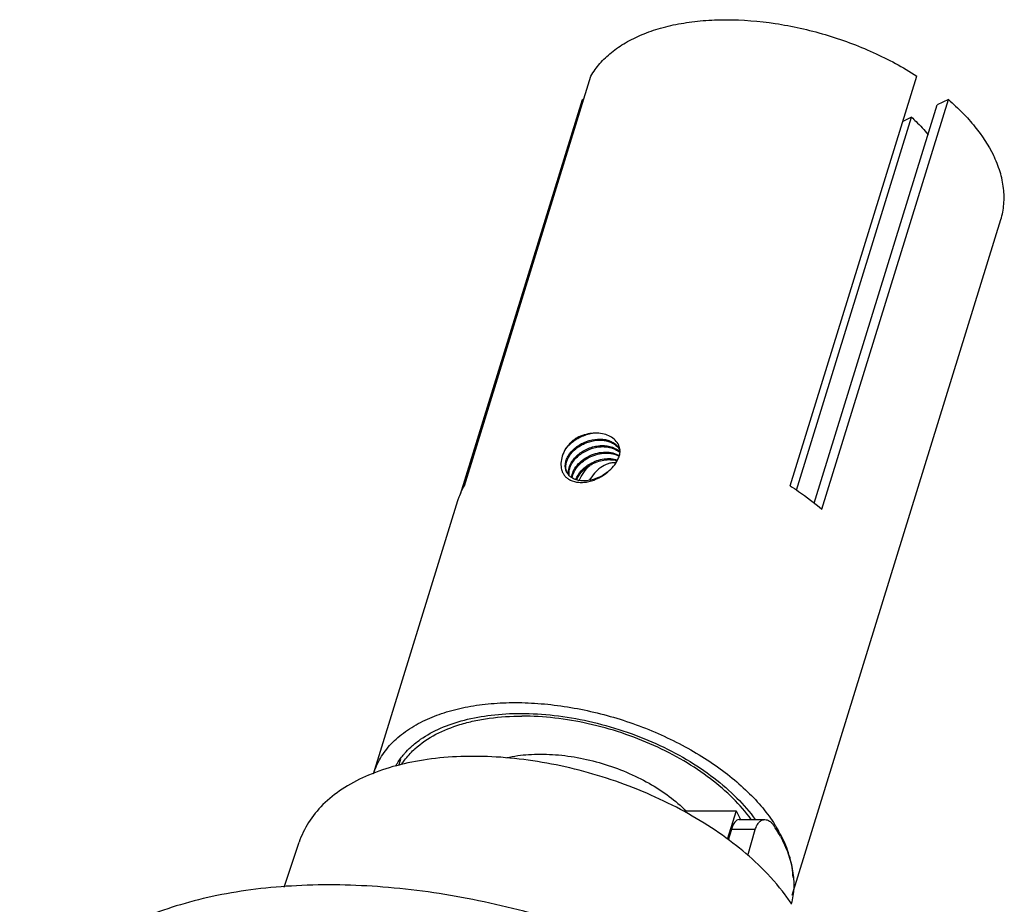
# Model space of a CAD drawing. Units: millimetres. Extents: x 21269 to 24125, y 1199 to 8254.
# Drawn here: x 22366 to 22423, y 7908 to 7959 of the extents above; entities that cross this region are included whole.
import ezdxf

# ---------------------------------------------------------------- set-up
doc = ezdxf.new("R2010")
doc.units = ezdxf.units.MM
doc.layers.add('02___PRT_ALL_AXES', color=7, linetype='Continuous')
doc.layers.add('06___PRT_ALL_SURFS', color=7, linetype='Continuous')

msp = doc.modelspace()

# ---------------------------------------------------------------- linework, layer by layer
at = {"color": 7, "linetype": 'Continuous'}
for p, q in [((22391.883, 7932.303), (22399.145, 7955.803)), ((22410.573, 7932.303), (22417.835, 7955.803)), ((22391.661, 7931.828), (22398.654, 7954.457)), ((22398.722, 7954.435), (22398.654, 7954.457)), ((22411.942, 7931.312), (22418.998, 7954.145)), ((22412.385, 7930.958), (22419.647, 7954.457)), ((22419.647, 7954.457), (22418.998, 7954.145)), ((22410.928, 7932.058), (22417.536, 7953.44)), ((22417.536, 7953.44), (22417.03, 7953.197)), ((22404.603, 7913.652), (22404.569, 7913.55)), ((22404.603, 7913.652), (22407.477, 7913.652)), ((22407.477, 7913.652), (22406.965, 7912.012)), ((22407.477, 7913.652), (22407.719, 7913.159)), ((22408.571, 7912.591), (22407.2, 7912.591)), ((22408.141, 7911.097), (22408.571, 7912.591)), ((22382.451, 7911.994), (22382.403, 7911.857))]:
    msp.add_line(p, q, dxfattribs=at)
for centre, radius, start, end in [((22399.679, 7932.695), 2.648, 119.2435, 121.5911), ((22399.966, 7933.868), 0.969, 29.9185, 37.2327), ((22399.645, 7932.618), 1.924, 133.0441, 133.869), ((22400.067, 7933.416), 1.083, 48.647, 52.0372), ((22400.059, 7933.504), 1.048, 45.1666, 48.6095), ((22400.086, 7933.437), 1.055, 46.4851, 48.6409), ((22400.228, 7931.574), 2.226, 119.5707, 122.6211), ((22400.254, 7932.299), 1.498, 74.574, 75.6106), ((22398.479, 7933.37), 0.777, 194.4932, 204.5934), ((22398.439, 7933.428), 0.766, 206.127, 211.2412), ((22398.525, 7933.51), 0.886, 231.7734, 232.291), ((22398.425, 7933.583), 1.062, 239.9389, 243.0315), ((22398.438, 7933.607), 1.09, 243.0223, 243.7176), ((22402.296, 7907.939), 8.807, 32.6234, 33.7611), ((22402.71, 7908.202), 8.317, 28.6713, 32.6375)]:
    msp.add_arc(centre, radius, start, end, dxfattribs=at)
for points, knots in [([(22399.145, 7955.803), (22399.291, 7956.057), (22399.644, 7956.547), (22400.319, 7957.189), (22401.138, 7957.746), (22402.088, 7958.21), (22403.157, 7958.577), (22404.33, 7958.842), (22405.591, 7959.001), (22407.398, 7959.071), (22409.761, 7958.878), (22412.596, 7958.242), (22415.33, 7957.231), (22417.038, 7956.316), (22417.835, 7955.803)], [0, 0, 0, 0, 0.043163, 0.088588, 0.137003, 0.188879, 0.244415, 0.303591, 0.366205, 0.431908, 0.570545, 0.714995, 0.859936, 1, 1, 1, 1]), ([(22419.647, 7954.457), (22419.93, 7954.213), (22420.463, 7953.716), (22421.382, 7952.691), (22421.945, 7951.847), (22422.231, 7951.265)], [0, 0, 0, 0, 0.271262, 0.528817, 1, 1, 1, 1]), ([(22417.536, 7953.44), (22417.624, 7953.361), (22417.957, 7953.045), (22418.268, 7952.706), (22418.481, 7952.44)], [0, 0, 0, 0, 0.258423, 1, 1, 1, 1]), ([(22422.66, 7947.574), (22422.748, 7947.857), (22422.862, 7948.453), (22422.842, 7949.382), (22422.634, 7950.336), (22422.382, 7950.956), (22422.231, 7951.265)], [0, 0, 0, 0, 0.2337, 0.474464, 0.728429, 1, 1, 1, 1]), ([(22397.751, 7933.091), (22397.719, 7933.157), (22397.672, 7933.302), (22397.665, 7933.537), (22397.719, 7933.779), (22397.874, 7934.111), (22398.206, 7934.489), (22398.738, 7934.818), (22399.347, 7934.994), (22399.867, 7934.988), (22400.237, 7934.878), (22400.475, 7934.751), (22400.669, 7934.58), (22400.764, 7934.44), (22400.801, 7934.367)], [0, 0, 0, 0, 0.049446, 0.100848, 0.155692, 0.21476, 0.34489, 0.4865, 0.629856, 0.765271, 0.828313, 0.887944, 0.944779, 1, 1, 1, 1]), ([(22397.682, 7934.42), (22397.72, 7934.475), (22397.886, 7934.693), (22398.088, 7934.883), (22398.253, 7935.007)], [0, 0, 0, 0, 0.243308, 1, 1, 1, 1]), ([(22398.292, 7934.95), (22398.232, 7934.913), (22398.008, 7934.763), (22397.807, 7934.576), (22397.682, 7934.42)], [0, 0, 0, 0, 0.258495, 1, 1, 1, 1]), ([(22397.727, 7933.176), (22397.71, 7933.242), (22397.693, 7933.384), (22397.718, 7933.602), (22397.794, 7933.823), (22397.961, 7934.12), (22398.211, 7934.383), (22398.517, 7934.598), (22398.861, 7934.779), (22399.324, 7934.919), (22399.8, 7934.932), (22400.15, 7934.856), (22400.382, 7934.761), (22400.583, 7934.628), (22400.691, 7934.515), (22400.738, 7934.454)], [0, 0, 0, 0, 0.049714, 0.102078, 0.157985, 0.21779, 0.347802, 0.417049, 0.487756, 0.628986, 0.763759, 0.827146, 0.8874, 0.944782, 1, 1, 1, 1]), ([(22400.811, 7934.289), (22400.809, 7934.347), (22400.795, 7934.462), (22400.721, 7934.683), (22400.549, 7934.929), (22400.252, 7935.147), (22399.893, 7935.284), (22399.494, 7935.338), (22398.927, 7935.298), (22398.51, 7935.147), (22398.253, 7935.007)], [0, 0, 0, 0, 0.055502, 0.110528, 0.221423, 0.336863, 0.458308, 0.586069, 0.719783, 1, 1, 1, 1]), ([(22399.271, 7935.313), (22399.195, 7935.301), (22398.887, 7935.238), (22398.591, 7935.12), (22398.385, 7935.005)], [0, 0, 0, 0, 0.248142, 1, 1, 1, 1]), ([(22397.682, 7934.42), (22397.608, 7934.288), (22397.49, 7934.023), (22397.405, 7933.615), (22397.43, 7933.289), (22397.514, 7933.059), (22397.576, 7932.957), (22397.611, 7932.91)], [0, 0, 0, 0, 0.284191, 0.542484, 0.77702, 0.888937, 1, 1, 1, 1]), ([(22398.332, 7934.024), (22398.499, 7934.181), (22398.894, 7934.439), (22399.456, 7934.601), (22399.911, 7934.617), (22400.23, 7934.569), (22400.516, 7934.464), (22400.681, 7934.354), (22400.753, 7934.291)], [0, 0, 0, 0, 0.261301, 0.527048, 0.655125, 0.77699, 0.891788, 1, 1, 1, 1]), ([(22398.362, 7933.962), (22398.525, 7934.114), (22398.907, 7934.367), (22399.451, 7934.531), (22399.894, 7934.556), (22400.207, 7934.519), (22400.492, 7934.427), (22400.66, 7934.328), (22400.733, 7934.27)], [0, 0, 0, 0, 0.259953, 0.524843, 0.653014, 0.775385, 0.890981, 1, 1, 1, 1]), ([(22397.868, 7932.92), (22397.851, 7933.008), (22397.848, 7933.198), (22397.928, 7933.482), (22398.084, 7933.76), (22398.229, 7933.926), (22398.311, 7934.005)], [0, 0, 0, 0, 0.220653, 0.459152, 0.719224, 1, 1, 1, 1]), ([(22397.893, 7932.89), (22397.88, 7932.979), (22397.884, 7933.168), (22397.971, 7933.448), (22398.132, 7933.721), (22398.279, 7933.885), (22398.362, 7933.962)], [0, 0, 0, 0, 0.220754, 0.459654, 0.719862, 1, 1, 1, 1]), ([(22398.039, 7932.772), (22398.049, 7932.893), (22398.119, 7933.146), (22398.34, 7933.491), (22398.661, 7933.796), (22399.059, 7934.037), (22399.504, 7934.194), (22399.961, 7934.254), (22400.397, 7934.209), (22400.662, 7934.104), (22400.777, 7934.035)], [0, 0, 0, 0, 0.105453, 0.222939, 0.351259, 0.486574, 0.623731, 0.75746, 0.883547, 1, 1, 1, 1]), ([(22398.074, 7932.752), (22398.089, 7932.87), (22398.166, 7933.115), (22398.387, 7933.447), (22398.703, 7933.741), (22399.089, 7933.974), (22399.52, 7934.128), (22399.964, 7934.19), (22400.389, 7934.154), (22400.65, 7934.061), (22400.765, 7933.997)], [0, 0, 0, 0, 0.106191, 0.224032, 0.352163, 0.486911, 0.623443, 0.756821, 0.88303, 1, 1, 1, 1]), ([(22399.096, 7933.57), (22399.219, 7933.64), (22399.478, 7933.757), (22400.006, 7933.886), (22400.425, 7933.869), (22400.674, 7933.79)], [0, 0, 0, 0, 0.260345, 0.518924, 1, 1, 1, 1]), ([(22399.13, 7933.509), (22399.246, 7933.575), (22399.49, 7933.686), (22399.989, 7933.817), (22400.385, 7933.812), (22400.627, 7933.75)], [0, 0, 0, 0, 0.258895, 0.516498, 1, 1, 1, 1]), ([(22400.669, 7933.786), (22400.716, 7933.864), (22400.788, 7934.026), (22400.812, 7934.204), (22400.811, 7934.289)], [0, 0, 0, 0, 0.514405, 1, 1, 1, 1]), ([(22398.276, 7932.655), (22398.339, 7932.84), (22398.509, 7933.105), (22398.814, 7933.39), (22398.998, 7933.514), (22399.096, 7933.57)], [0, 0, 0, 0, 0.469378, 0.729229, 1, 1, 1, 1]), ([(22398.326, 7932.644), (22398.388, 7932.803), (22398.588, 7933.112), (22398.868, 7933.346), (22399.028, 7933.448)], [0, 0, 0, 0, 0.473608, 1, 1, 1, 1]), ([(22398.473, 7932.611), (22398.54, 7932.77), (22398.718, 7933.085), (22398.954, 7933.357), (22399.089, 7933.484)], [0, 0, 0, 0, 0.482323, 1, 1, 1, 1]), ([(22400.582, 7933.631), (22400.504, 7933.633), (22400.348, 7933.623), (22400.042, 7933.549), (22399.684, 7933.359), (22399.326, 7933.025), (22399.133, 7932.757), (22399.045, 7932.616)], [0, 0, 0, 0, 0.12102, 0.242594, 0.488664, 0.741253, 1, 1, 1, 1]), ([(22400.102, 7933.11), (22400.227, 7933.199), (22400.451, 7933.4), (22400.614, 7933.654), (22400.669, 7933.786)], [0, 0, 0, 0, 0.518868, 1, 1, 1, 1]), ([(22397.611, 7932.91), (22397.648, 7932.861), (22397.734, 7932.768), (22397.837, 7932.695), (22397.893, 7932.663)], [0, 0, 0, 0, 0.489053, 1, 1, 1, 1]), ([(22397.977, 7932.814), (22397.958, 7932.829), (22397.884, 7932.892), (22397.821, 7932.969), (22397.784, 7933.031)], [0, 0, 0, 0, 0.255552, 1, 1, 1, 1]), ([(22397.955, 7932.63), (22398.107, 7932.555), (22398.372, 7932.493), (22398.736, 7932.495), (22399.135, 7932.556), (22399.617, 7932.735), (22399.956, 7932.971), (22400.102, 7933.11)], [0, 0, 0, 0, 0.21899, 0.342127, 0.471919, 0.739204, 1, 1, 1, 1]), ([(22400.102, 7933.11), (22399.942, 7932.973), (22399.587, 7932.748), (22399.091, 7932.598), (22398.699, 7932.574), (22398.43, 7932.603), (22398.187, 7932.679), (22398.045, 7932.761), (22397.984, 7932.809)], [0, 0, 0, 0, 0.27577, 0.543626, 0.669461, 0.787614, 0.897583, 1, 1, 1, 1]), ([(22391.513, 7931.455), (22391.535, 7931.529), (22391.635, 7931.821), (22391.767, 7932.102), (22391.883, 7932.303)], [0, 0, 0, 0, 0.248918, 1, 1, 1, 1]), ([(22410.573, 7932.303), (22410.736, 7932.199), (22411.363, 7931.782), (22411.962, 7931.323), (22412.385, 7930.958)], [0, 0, 0, 0, 0.256791, 1, 1, 1, 1]), ([(22389.371, 7917.762), (22389.73, 7918.012), (22390.541, 7918.453), (22391.912, 7918.912), (22393.458, 7919.189), (22394.544, 7919.247), (22395.106, 7919.247)], [0, 0, 0, 0, 0.218131, 0.457977, 0.719328, 1, 1, 1, 1]), ([(22395.106, 7919.247), (22395.75, 7919.247), (22397.063, 7919.167), (22399.03, 7918.831), (22400.985, 7918.288), (22402.866, 7917.554), (22404.616, 7916.652), (22406.182, 7915.609), (22407.514, 7914.457), (22408.255, 7913.599), (22408.568, 7913.16)], [0, 0, 0, 0, 0.126595, 0.258068, 0.391757, 0.524834, 0.654522, 0.778262, 0.893916, 1, 1, 1, 1]), ([(22388.909, 7917.401), (22388.945, 7917.433), (22389.094, 7917.559), (22389.251, 7917.677), (22389.371, 7917.762)], [0, 0, 0, 0, 0.246029, 1, 1, 1, 1]), ([(22387.935, 7916.217), (22387.969, 7916.278), (22388.115, 7916.525), (22388.286, 7916.756), (22388.427, 7916.919)], [0, 0, 0, 0, 0.24634, 1, 1, 1, 1]), ([(22388.427, 7916.919), (22388.463, 7916.961), (22388.615, 7917.131), (22388.779, 7917.289), (22388.909, 7917.401)], [0, 0, 0, 0, 0.245824, 1, 1, 1, 1]), ([(22394.318, 7916.713), (22394.729, 7916.805), (22395.6, 7916.922), (22396.957, 7916.918), (22398.372, 7916.742), (22399.796, 7916.401), (22401.178, 7915.907), (22402.469, 7915.277), (22403.622, 7914.533), (22404.301, 7913.956), (22404.603, 7913.652)], [0, 0, 0, 0, 0.113651, 0.236187, 0.365197, 0.497736, 0.630591, 0.760497, 0.884523, 1, 1, 1, 1]), ([(22408.905, 7910.413), (22408.456, 7910.855), (22407.475, 7911.709), (22405.844, 7912.861), (22404.038, 7913.899), (22402.094, 7914.804), (22400.051, 7915.558), (22397.949, 7916.145), (22395.83, 7916.553), (22393.736, 7916.776), (22391.709, 7916.807), (22389.789, 7916.647), (22388.013, 7916.297), (22386.416, 7915.765), (22385.03, 7915.059), (22383.881, 7914.189), (22382.996, 7913.168), (22382.595, 7912.391), (22382.451, 7911.994)], [0, 0, 0, 0, 0.063499, 0.130654, 0.20075, 0.272937, 0.346273, 0.419769, 0.49243, 0.563296, 0.631482, 0.696223, 0.756931, 0.813251, 0.865137, 0.912935, 0.957464, 1, 1, 1, 1]), ([(22408.571, 7912.591), (22408.595, 7912.674), (22408.653, 7912.825), (22408.782, 7913.011), (22408.943, 7913.131), (22409.067, 7913.159), (22409.125, 7913.159)], [0, 0, 0, 0, 0.304542, 0.567024, 0.793178, 1, 1, 1, 1]), ([(22409.125, 7913.159), (22409.169, 7913.159), (22409.262, 7913.143), (22409.393, 7913.078), (22409.516, 7912.972), (22409.585, 7912.883), (22409.618, 7912.834)], [0, 0, 0, 0, 0.216638, 0.449993, 0.709763, 1, 1, 1, 1]), ([(22410.008, 7912.192), (22410.182, 7911.872), (22410.477, 7911.229), (22410.743, 7910.235), (22410.809, 7909.263), (22410.716, 7908.636), (22410.636, 7908.338)], [0, 0, 0, 0, 0.273712, 0.528461, 0.768516, 1, 1, 1, 1]), ([(22410.67, 7908.299), (22410.549, 7908.482), (22410.019, 7909.233), (22409.404, 7909.922), (22408.905, 7910.413)], [0, 0, 0, 0, 0.238744, 1, 1, 1, 1]), ([(22418.776, 7884.199), (22418.927, 7884.688), (22419.147, 7885.703), (22419.22, 7887.281), (22419.037, 7888.904), (22418.601, 7890.555), (22417.919, 7892.22), (22416.997, 7893.883), (22415.845, 7895.529), (22414.474, 7897.144), (22412.897, 7898.712), (22410.496, 7900.76), (22407.068, 7903.101), (22402.494, 7905.461), (22397.553, 7907.338), (22392.425, 7908.662), (22387.301, 7909.385), (22383.117, 7909.466), (22379.938, 7909.194), (22377.712, 7908.834), (22375.625, 7908.319), (22373.124, 7907.457), (22370.881, 7906.292), (22369.024, 7904.812), (22367.889, 7903.609), (22366.988, 7902.295), (22366.547, 7901.348), (22366.371, 7900.865)], [0, 0, 0, 0, 0.022343, 0.045109, 0.068686, 0.093392, 0.119466, 0.147064, 0.176264, 0.207076, 0.239455, 0.273302, 0.344792, 0.420147, 0.497589, 0.575176, 0.650956, 0.723116, 0.757372, 0.790195, 0.821476, 0.851153, 0.90564, 0.930728, 0.954606, 0.977579, 1, 1, 1, 1])]:
    msp.add_open_spline(points, degree=3, knots=knots, dxfattribs=at)
at = {"layer": '02___PRT_ALL_AXES', "color": 7, "linetype": 'Continuous'}
for p, q in [((22410.686, 7908.825), (22422.66, 7947.574)), ((22386.671, 7915.789), (22391.513, 7931.456)), ((22388.123, 7916.254), (22388.24, 7916.632))]:
    msp.add_line(p, q, dxfattribs=at)
for centre, radius, start, end in [((22392.308, 7913.619), 4.86, 132.2978, 133.0986), ((22402.535, 7908.3), 8.491, 31.3257, 32.5135), ((22402.968, 7908.56), 7.986, 27.5189, 31.3394), ((22403.526, 7908.858), 7.354, 26.1426, 27.4702)]:
    msp.add_arc(centre, radius, start, end, dxfattribs=at)
for points, knots in [([(22389.498, 7918.8), (22389.844, 7918.97), (22390.587, 7919.27), (22391.786, 7919.593), (22393.09, 7919.799), (22394.478, 7919.886), (22395.931, 7919.852), (22397.941, 7919.644), (22400.462, 7919.092), (22402.885, 7918.19), (22404.704, 7917.273), (22405.964, 7916.509), (22407.111, 7915.677), (22408.126, 7914.79), (22408.994, 7913.86), (22409.483, 7913.198), (22409.696, 7912.864)], [0, 0, 0, 0, 0.051393, 0.10649, 0.165149, 0.227047, 0.291722, 0.358605, 0.496272, 0.6345, 0.702068, 0.767669, 0.830702, 0.890661, 0.94716, 1, 1, 1, 1]), ([(22386.671, 7915.789), (22386.768, 7916.101), (22387.042, 7916.715), (22387.67, 7917.535), (22388.5, 7918.248), (22389.149, 7918.628), (22389.498, 7918.8)], [0, 0, 0, 0, 0.230892, 0.470212, 0.724975, 1, 1, 1, 1]), ([(22389.038, 7917.213), (22389.762, 7917.872), (22390.947, 7918.445), (22392.45, 7918.831), (22393.635, 7919.036), (22394.557, 7919.092), (22395.182, 7919.092)], [0, 0, 0, 0, 0.449032, 0.577951, 0.713187, 1, 1, 1, 1]), ([(22408.329, 7913.168), (22408.021, 7913.596), (22407.295, 7914.431), (22405.99, 7915.553), (22404.46, 7916.568), (22402.751, 7917.446), (22400.915, 7918.159), (22399.009, 7918.688), (22397.09, 7919.013), (22395.81, 7919.092), (22395.182, 7919.092)], [0, 0, 0, 0, 0.106257, 0.222025, 0.345815, 0.475495, 0.608513, 0.74209, 0.873549, 1, 1, 1, 1]), ([(22388.301, 7916.35), (22388.348, 7916.423), (22388.551, 7916.717), (22388.791, 7916.983), (22388.988, 7917.167)], [0, 0, 0, 0, 0.244345, 1, 1, 1, 1]), ([(22410.739, 7909.84), (22410.723, 7910.216), (22410.594, 7910.998), (22410.307, 7911.733), (22410.127, 7912.098)], [0, 0, 0, 0, 0.480632, 1, 1, 1, 1])]:
    msp.add_open_spline(points, degree=3, knots=knots, dxfattribs=at)
at = {"layer": '06___PRT_ALL_SURFS', "color": 7, "linetype": 'Continuous'}
for p, q in [((22407.639, 7913.159), (22409.125, 7913.159)), ((22407.2, 7912.591), (22407.021, 7911.971)), ((22381.544, 7909.275), (22382.403, 7911.856))]:
    msp.add_line(p, q, dxfattribs=at)
msp.add_ellipse((22407.658, 7911.659), major_axis=(-0.022, 1.5), ratio=0.379354, start_param=-0.005581, end_param=0.894419, dxfattribs=at)

doc.saveas('drawing.dxf')
